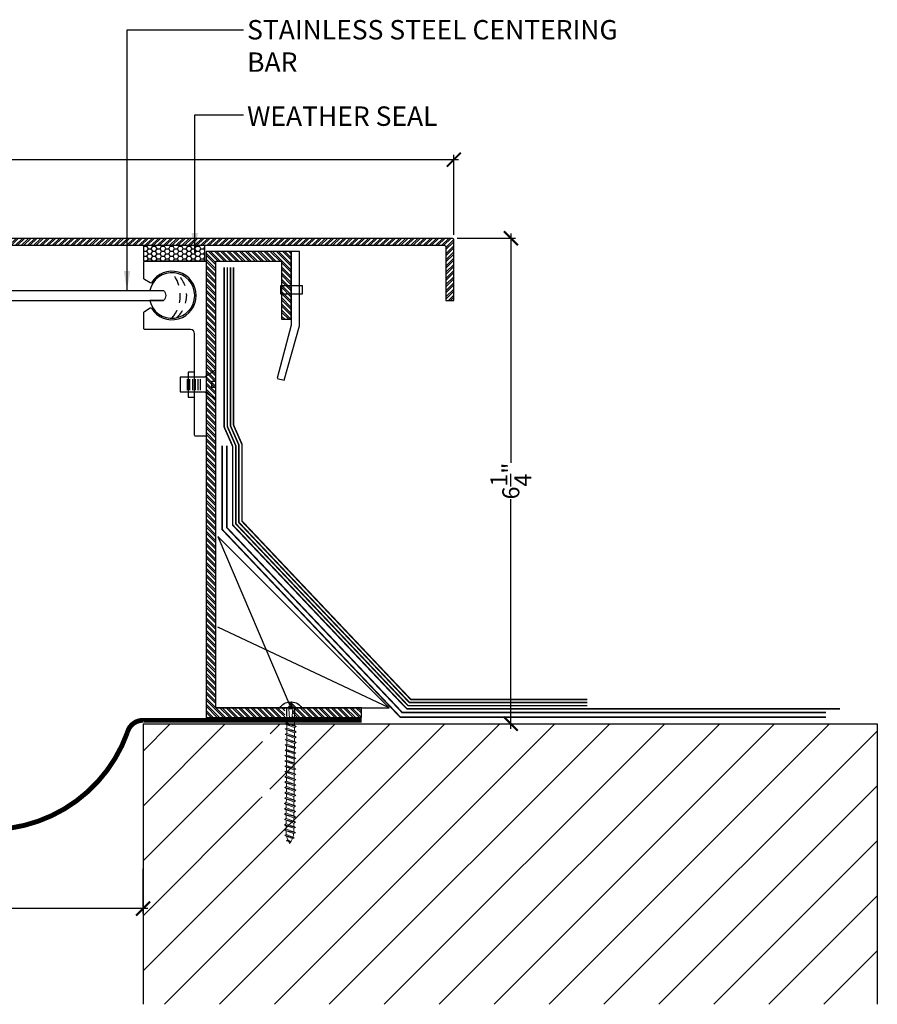
# Model space of a CAD drawing. Units: inches. Extents: x -0.9 to 22.4, y -1.7 to 27.8.
# Drawn here: x 11.4 to 22.4, y 0 to 12.7 of the extents above; entities that cross this region are included whole.
import ezdxf

# ---------------------------------------------------------------- set-up
doc = ezdxf.new("R2010")
doc.units = ezdxf.units.IN
doc.header["$MEASUREMENT"] = 0
doc.linetypes.add('DASHED2', pattern=[0.375, 0.25, -0.125])
for name, color, linetype in [('A-Text', 2, 'Continuous'), ('L1', 8, 'Continuous'), ("PW-Ex'g", 9, 'Continuous'), ('PW-Extruded Alum_Extrution', 3, 'Continuous'), ('PW-Hatch', 8, 'Continuous'), ('PW-Screws', 9, 'Continuous'), ('PW-Text & Arrows', 2, 'Continuous'), ('PW-Vapor Barrier', 4, 'Continuous')]:
    doc.layers.add(name, color=color, linetype=linetype)
doc.styles.get("Standard").update_dxf_attribs({"font": 'ARIALN.TTF'})
doc.dimstyles.new('PW Dims 3 INCH', dxfattribs={"dimtxt": 0.21875, "dimasz": 0.18, "dimexe": 0.0625, "dimexo": 0.0625, "dimgap": 0.0625, "dimtad": 0, "dimdec": 5, "dimzin": 3, "dimdsep": 46, "dimlunit": 4, "dimtxsty": 'Standard', "dimblk": 'ARCHTICK', "dimcen": 0.09, "dimdle": 0.0625, "dimclrd": 8, "dimclre": 8, "dimclrt": 2, "dimadec": 0, "dimazin": 0, "dimtfac": 1, "dimtdec": 5, "dimtofl": 0, "dimtmove": 0, "dimatfit": 3, "dimfxl": 1, "dimtolj": 1, "dimtzin": 0, "dimarcsym": 0})
doc.dimstyles.get("Standard").update_dxf_attribs({"dimtxt": 0.18, "dimasz": 0.18, "dimexe": 0.18, "dimexo": 0.0625, "dimgap": 0.09, "dimtad": 0, "dimtih": 1, "dimtoh": 1, "dimdec": 4, "dimzin": 0, "dimdsep": 46, "dimtxsty": 'Standard', "dimcen": 0.09, "dimadec": 0, "dimazin": 0, "dimtfac": 1, "dimtdec": 4, "dimtofl": 0, "dimtmove": 0, "dimatfit": 3, "dimfxl": 1, "dimtolj": 1, "dimtzin": 0, "dimarcsym": 0})

# ---------------------------------------------------------------- blocks, each defined once
blk = doc.blocks.new('small screw')
at = {"layer": 'PW-Screws'}
for p, q in [((22.0753, 7.9463), (21.9838, 7.9463)), ((22.0753, 7.9268), (21.9838, 7.9268)), ((22.0753, 7.905), (21.9838, 7.905)), ((22.0753, 7.8833), (21.9838, 7.8833)), ((22.0753, 7.8598), (21.9838, 7.8598)), ((22.0753, 7.838), (21.9838, 7.838))]:
    blk.add_line(p, q, dxfattribs=at)
blk.add_lwpolyline([(21.9691, 7.9855), (21.9079, 8.0773), (22.0044, 8.0774), (22.0044, 8.045), (22.0567, 8.045), (22.0567, 8.0774), (22.1525, 8.0773), (22.0914, 7.9855), (22.0914, 7.7811), (21.9695, 7.7811), (21.9695, 7.9851)], dxfattribs=at)
blk = doc.blocks.new('wood screw #3')
at = {"layer": 'PW-Screws', "lineweight": 9}
for p, q in [((82.191, 15.21), (82.18, 15.189)), ((82.191, 15.21), (82.203, 15.189)), ((82.226, 15.069), (82.191, 15.21)), ((82.26, 15.211), (82.248, 15.189)), ((82.26, 15.211), (82.272, 15.19)), ((82.295, 15.07), (82.26, 15.211)), ((82.328, 15.211), (82.316, 15.19)), ((82.328, 15.211), (82.34, 15.19)), ((82.363, 15.07), (82.328, 15.211)), ((80.753, 15.156), (80.766, 15.155)), ((80.754, 15.104), (80.767, 15.105)), ((80.766, 15.155), (80.892, 15.145)), ((80.767, 15.105), (80.766, 15.155)), ((80.767, 15.105), (80.902, 15.118)), ((80.88, 15.18), (80.858, 15.18)), ((80.892, 15.201), (80.88, 15.18)), ((80.88, 15.18), (80.915, 15.082)), ((80.892, 15.201), (80.904, 15.18)), ((80.927, 15.06), (80.892, 15.201)), ((80.948, 15.18), (80.904, 15.18)), ((80.904, 15.18), (80.938, 15.082)), ((80.96, 15.202), (80.948, 15.18)), ((80.948, 15.18), (80.983, 15.082)), ((80.96, 15.202), (80.972, 15.181)), ((80.995, 15.061), (80.96, 15.202)), ((81.017, 15.181), (80.972, 15.181)), ((80.972, 15.181), (81.007, 15.082)), ((81.028, 15.202), (81.017, 15.181)), ((81.017, 15.181), (81.052, 15.083)), ((81.028, 15.202), (81.04, 15.181)), ((81.064, 15.061), (81.028, 15.202)), ((81.04, 15.181), (81.075, 15.083)), ((81.085, 15.181), (81.04, 15.181)), ((81.097, 15.203), (81.085, 15.181)), ((81.085, 15.181), (81.12, 15.083)), ((81.097, 15.203), (81.109, 15.182)), ((81.132, 15.062), (81.097, 15.203)), ((81.154, 15.182), (81.109, 15.182)), ((81.109, 15.182), (81.144, 15.083)), ((81.188, 15.084), (81.144, 15.083)), ((81.165, 15.203), (81.154, 15.182)), ((81.154, 15.182), (81.188, 15.084)), ((81.2, 15.062), (81.165, 15.203)), ((81.165, 15.203), (81.177, 15.182)), ((81.222, 15.182), (81.177, 15.182)), ((81.177, 15.182), (81.212, 15.084)), ((81.2, 15.062), (81.188, 15.084)), ((81.2, 15.062), (81.212, 15.084)), ((81.257, 15.084), (81.212, 15.084)), ((81.234, 15.204), (81.222, 15.182)), ((81.222, 15.182), (81.257, 15.084)), ((81.234, 15.204), (81.246, 15.183)), ((81.269, 15.063), (81.234, 15.204)), ((81.29, 15.183), (81.246, 15.183)), ((81.246, 15.183), (81.28, 15.084)), ((81.269, 15.063), (81.257, 15.084)), ((81.269, 15.063), (81.28, 15.084)), ((81.325, 15.085), (81.28, 15.084)), ((81.302, 15.204), (81.29, 15.183)), ((81.29, 15.183), (81.325, 15.085)), ((81.302, 15.204), (81.314, 15.183)), ((81.337, 15.063), (81.302, 15.204)), ((81.359, 15.183), (81.314, 15.183)), ((81.314, 15.183), (81.349, 15.085)), ((81.337, 15.063), (81.325, 15.085)), ((81.337, 15.063), (81.349, 15.085)), ((81.394, 15.085), (81.349, 15.085)), ((81.37, 15.205), (81.359, 15.183)), ((81.359, 15.183), (81.394, 15.085)), ((81.37, 15.205), (81.382, 15.183)), ((81.406, 15.064), (81.37, 15.205)), ((81.427, 15.184), (81.382, 15.183)), ((81.382, 15.183), (81.417, 15.085)), ((81.406, 15.064), (81.394, 15.085)), ((81.406, 15.064), (81.417, 15.085)), ((81.462, 15.086), (81.417, 15.085)), ((81.439, 15.205), (81.427, 15.184)), ((81.427, 15.184), (81.462, 15.086)), ((81.439, 15.205), (81.451, 15.184)), ((81.474, 15.064), (81.439, 15.205)), ((81.496, 15.184), (81.451, 15.184)), ((81.451, 15.184), (81.486, 15.086)), ((81.474, 15.064), (81.462, 15.086)), ((81.474, 15.064), (81.486, 15.086)), ((81.53, 15.086), (81.486, 15.086)), ((81.507, 15.206), (81.496, 15.184)), ((81.496, 15.184), (81.53, 15.086)), ((81.507, 15.206), (81.519, 15.184)), ((81.542, 15.065), (81.507, 15.206)), ((81.564, 15.185), (81.519, 15.184)), ((81.519, 15.184), (81.554, 15.086)), ((81.542, 15.065), (81.53, 15.086)), ((81.542, 15.065), (81.554, 15.086)), ((81.599, 15.086), (81.554, 15.086)), ((81.576, 15.206), (81.564, 15.185)), ((81.564, 15.185), (81.599, 15.086)), ((81.576, 15.206), (81.588, 15.185)), ((81.611, 15.065), (81.576, 15.206)), ((81.632, 15.185), (81.588, 15.185)), ((81.588, 15.185), (81.622, 15.087)), ((81.611, 15.065), (81.599, 15.086)), ((81.611, 15.065), (81.622, 15.087)), ((81.667, 15.087), (81.622, 15.087)), ((81.644, 15.207), (81.632, 15.185)), ((81.632, 15.185), (81.667, 15.087)), ((81.644, 15.207), (81.656, 15.185)), ((81.679, 15.066), (81.644, 15.207)), ((81.701, 15.186), (81.656, 15.185)), ((81.656, 15.185), (81.691, 15.087)), ((81.679, 15.066), (81.667, 15.087)), ((81.679, 15.066), (81.691, 15.087)), ((81.736, 15.087), (81.691, 15.087)), ((81.712, 15.207), (81.701, 15.186)), ((81.701, 15.186), (81.736, 15.087)), ((81.712, 15.207), (81.724, 15.186)), ((81.748, 15.066), (81.712, 15.207)), ((81.769, 15.186), (81.724, 15.186)), ((81.724, 15.186), (81.759, 15.088)), ((81.748, 15.066), (81.736, 15.087)), ((81.748, 15.066), (81.759, 15.088)), ((81.804, 15.088), (81.759, 15.088)), ((81.781, 15.208), (81.769, 15.186)), ((81.769, 15.186), (81.804, 15.088)), ((81.781, 15.208), (81.793, 15.186)), ((81.816, 15.067), (81.781, 15.208)), ((81.838, 15.187), (81.793, 15.186)), ((81.793, 15.186), (81.828, 15.088)), ((81.816, 15.067), (81.804, 15.088)), ((81.816, 15.067), (81.828, 15.088)), ((81.872, 15.088), (81.828, 15.088)), ((81.849, 15.208), (81.838, 15.187)), ((81.838, 15.187), (81.872, 15.088)), ((81.849, 15.208), (81.861, 15.187)), ((81.884, 15.067), (81.849, 15.208)), ((81.906, 15.187), (81.861, 15.187)), ((81.861, 15.187), (81.896, 15.089)), ((81.884, 15.067), (81.872, 15.088)), ((81.884, 15.067), (81.896, 15.089)), ((81.941, 15.089), (81.896, 15.089)), ((81.918, 15.209), (81.906, 15.187)), ((81.906, 15.187), (81.941, 15.089)), ((81.918, 15.209), (81.93, 15.187)), ((81.953, 15.068), (81.918, 15.209)), ((81.974, 15.188), (81.93, 15.187)), ((81.93, 15.187), (81.964, 15.089)), ((81.953, 15.068), (81.941, 15.089)), ((81.953, 15.068), (81.964, 15.089)), ((82.009, 15.089), (81.964, 15.089)), ((81.986, 15.209), (81.974, 15.188)), ((81.974, 15.188), (82.009, 15.089)), ((81.986, 15.209), (81.998, 15.188)), ((82.021, 15.068), (81.986, 15.209)), ((82.043, 15.188), (81.998, 15.188)), ((81.998, 15.188), (82.033, 15.089)), ((82.021, 15.068), (82.009, 15.089)), ((82.021, 15.068), (82.033, 15.089)), ((82.078, 15.09), (82.033, 15.089)), ((82.054, 15.209), (82.043, 15.188)), ((82.043, 15.188), (82.078, 15.09)), ((82.054, 15.209), (82.066, 15.188)), ((82.09, 15.069), (82.054, 15.209)), ((82.111, 15.189), (82.066, 15.188)), ((82.066, 15.188), (82.101, 15.09)), ((82.09, 15.069), (82.078, 15.09)), ((82.09, 15.069), (82.101, 15.09)), ((82.146, 15.09), (82.101, 15.09)), ((82.123, 15.21), (82.111, 15.189)), ((82.111, 15.189), (82.146, 15.09)), ((82.123, 15.21), (82.135, 15.189)), ((82.158, 15.069), (82.123, 15.21)), ((82.18, 15.189), (82.135, 15.189)), ((82.135, 15.189), (82.17, 15.09)), ((82.158, 15.069), (82.146, 15.09)), ((82.158, 15.069), (82.17, 15.09)), ((82.214, 15.091), (82.17, 15.09)), ((82.18, 15.189), (82.214, 15.091)), ((82.248, 15.189), (82.203, 15.189)), ((82.203, 15.189), (82.238, 15.091)), ((82.226, 15.069), (82.214, 15.091)), ((82.226, 15.069), (82.238, 15.091)), ((82.283, 15.091), (82.238, 15.091)), ((82.248, 15.189), (82.283, 15.091)), ((82.272, 15.19), (82.306, 15.091)), ((82.272, 15.19), (82.316, 15.19)), ((82.295, 15.07), (82.283, 15.091)), ((82.295, 15.07), (82.306, 15.091)), ((82.344, 15.092), (82.306, 15.091)), ((82.316, 15.19), (82.351, 15.092)), ((82.34, 15.19), (82.344, 15.19)), ((82.34, 15.19), (82.374, 15.094)), ((82.363, 15.07), (82.351, 15.092)), ((82.363, 15.07), (82.374, 15.094)), ((82.396, 15.206), (82.386, 15.187)), ((82.386, 15.187), (82.419, 15.103)), ((82.396, 15.206), (82.411, 15.182)), ((82.431, 15.085), (82.396, 15.206)), ((82.411, 15.182), (82.439, 15.11)), ((82.431, 15.085), (82.419, 15.103)), ((82.431, 15.085), (82.439, 15.11)), ((82.465, 15.184), (82.456, 15.167)), ((82.456, 15.167), (82.477, 15.139)), ((82.477, 15.139), (82.465, 15.184)), ((82.465, 15.184), (82.477, 15.156)), ((82.477, 15.156), (82.477, 15.139)), ((80.915, 15.082), (80.858, 15.081)), ((80.927, 15.06), (80.915, 15.082)), ((80.927, 15.06), (80.938, 15.082)), ((80.983, 15.082), (80.938, 15.082)), ((80.995, 15.061), (80.983, 15.082)), ((80.995, 15.061), (81.007, 15.082)), ((81.052, 15.083), (81.007, 15.082)), ((81.064, 15.061), (81.052, 15.083)), ((81.064, 15.061), (81.075, 15.083)), ((81.12, 15.083), (81.075, 15.083)), ((81.132, 15.062), (81.12, 15.083)), ((81.132, 15.062), (81.144, 15.083))]:
    blk.add_line(p, q, dxfattribs=at)
at = {"layer": 'PW-Screws'}
for points in [[(80.858, 15.18), (80.754, 15.18), (80.754, 15.272, 0.232776), (80.678, 15.142, 0.232776)], [(80.678, 15.117, 0.23264), (80.754, 14.988), (80.754, 15.081), (80.858, 15.081)]]:
    blk.add_lwpolyline(points, format="xyb", dxfattribs=at)
for points in [[(80.754, 14.988), (80.754, 15.272)], [(80.678, 15.142), (80.734, 15.142), (80.734, 15.117), (80.678, 15.117)]]:
    blk.add_lwpolyline(points, dxfattribs=at)
at = {"layer": 'PW-Screws', "lineweight": 9}
for centre, start, end in [((82.345, 14.92), 81.3824, 90.3953), ((82.342, 15.362), 270.3953, 271.8762), ((82.342, 15.362), 276.7762, 286.5286), ((82.345, 14.92), 65.9519, 75.9824), ((82.342, 15.362), 291.0082, 305.5133), ((82.345, 14.92), 55.2773, 60.9279)]:
    blk.add_arc(centre, 0.271, start, end, dxfattribs=at)
blk = doc.blocks.new('_ArchTick')
at = {"color": 0, "linetype": 'ByBlock', "const_width": 0.15}
blk.add_lwpolyline([(-0.5, -0.5), (0.5, 0.5)], dxfattribs=at)
blk = doc.blocks.new('*D16')
at = {"color": 8, "lineweight": -2}
for p, q in [((4.951, 9.905), (4.951, 10.935)), ((16.952, 9.905), (16.952, 10.935)), ((4.889, 10.873), (10.659, 10.873)), ((17.014, 10.873), (11.244, 10.873))]:
    blk.add_line(p, q, dxfattribs=at)
at = {"layer": 'Defpoints', "color": 0}
for p in [(16.952, 10.873), (4.951, 9.843), (16.952, 9.843)]:
    blk.add_point(p, dxfattribs=at)
at = {"color": 8, "lineweight": -2, "xscale": 0.18, "yscale": 0.18, "zscale": 0.18, "rotation": 180}
blk.add_blockref('_ArchTick', (4.951, 10.873), dxfattribs=at)
at = {"color": 8, "lineweight": -2, "xscale": 0.18, "yscale": 0.18, "zscale": 0.18}
blk.add_blockref('_ArchTick', (16.952, 10.873), dxfattribs=at)
at = {"color": 2, "insert": (10.951, 10.873), "char_height": 0.2188, "attachment_point": 5}
blk.add_mtext('\\A1;1\'-0"', dxfattribs=at)
blk = doc.blocks.new('*D17')
at = {"color": 8, "lineweight": -2}
for p, q in [((17.686, 9.923), (17.686, 6.97)), ((16.996, 9.861), (17.748, 9.861)), ((17.686, 3.548), (17.686, 6.501)), ((13.826, 3.611), (17.748, 3.611))]:
    blk.add_line(p, q, dxfattribs=at)
at = {"layer": 'Defpoints', "color": 0}
for p in [(16.934, 9.861), (13.764, 3.611), (17.686, 3.611)]:
    blk.add_point(p, dxfattribs=at)
at = {"color": 8, "lineweight": -2, "xscale": 0.18, "yscale": 0.18, "zscale": 0.18}
for p, rotation in [((17.686, 9.861), 90), ((17.686, 3.611), 270)]:
    blk.add_blockref('_ArchTick', p, dxfattribs=dict(at, rotation=rotation))
at = {"color": 2, "insert": (17.686, 6.736), "char_height": 0.21875, "attachment_point": 5, "rotation": 90}
blk.add_mtext('\\A1;6{\\H1.000000x;\\S1/4;}"', dxfattribs=at)
blk = doc.blocks.new('*D19')
at = {"color": 8, "lineweight": -2}
for p, q in [((8.951, 1.743), (8.951, 1.17)), ((12.951, 1.743), (12.951, 1.17)), ((8.889, 1.232), (10.782, 1.232)), ((13.014, 1.232), (11.121, 1.232))]:
    blk.add_line(p, q, dxfattribs=at)
at = {"layer": 'Defpoints', "color": 0}
for p in [(8.951, 1.805), (12.951, 1.805), (12.951, 1.232)]:
    blk.add_point(p, dxfattribs=at)
at = {"color": 8, "lineweight": -2, "xscale": 0.18, "yscale": 0.18, "zscale": 0.18, "rotation": 180}
blk.add_blockref('_ArchTick', (8.951, 1.232), dxfattribs=at)
at = {"color": 8, "lineweight": -2, "xscale": 0.18, "yscale": 0.18, "zscale": 0.18}
blk.add_blockref('_ArchTick', (12.951, 1.232), dxfattribs=at)
at = {"color": 2, "insert": (10.951, 1.232), "char_height": 0.2188, "attachment_point": 5}
blk.add_mtext('\\A1;4"', dxfattribs=at)

msp = doc.modelspace()

# ---------------------------------------------------------------- hatches: boundary and pattern name
at = {"layer": 'L1'}
h = msp.add_hatch(dxfattribs=at)
h.set_pattern_fill('ANSI31', color=256, scale=4, style=0)
h.set_pattern_definition([(45, (0.5, 9e-16), (-0.353553, 0.353553), [])])
edge = h.paths.add_edge_path()
edge.add_line((8.951484, 0), (8.951484, 3.610507))
edge.add_line((8.951484, 3.610507), (8.459213, 3.610507))
edge.add_line((8.459213, 3.610507), (8.439747, 3.599556))
edge.add_line((8.439747, 3.599556), (8.440056, 3.554783))
edge.add_line((8.440056, 3.554783), (8.461478, 3.543117))
edge.add_line((8.461478, 3.543117), (8.440219, 3.531157))
edge.add_line((8.440219, 3.531157), (8.440528, 3.486384))
edge.add_line((8.440528, 3.486384), (8.46195, 3.474718))
edge.add_line((8.46195, 3.474718), (8.440691, 3.462758))
edge.add_line((8.440691, 3.462758), (8.441, 3.417985))
edge.add_line((8.441, 3.417985), (8.462422, 3.40632))
edge.add_line((8.462422, 3.40632), (8.441163, 3.394359))
edge.add_line((8.441163, 3.394359), (8.441472, 3.349586))
edge.add_line((8.441472, 3.349586), (8.462893, 3.337921))
edge.add_line((8.462893, 3.337921), (8.441635, 3.32596))
edge.add_line((8.441635, 3.32596), (8.441944, 3.281188))
edge.add_line((8.441944, 3.281188), (8.463365, 3.269522))
edge.add_line((8.463365, 3.269522), (8.442107, 3.257562))
edge.add_line((8.442107, 3.257562), (8.442416, 3.212789))
edge.add_line((8.442416, 3.212789), (8.463837, 3.201123))
edge.add_line((8.463837, 3.201123), (8.442579, 3.189163))
edge.add_line((8.442579, 3.189163), (8.442888, 3.14439))
edge.add_line((8.442888, 3.14439), (8.464309, 3.132724))
edge.add_line((8.464309, 3.132724), (8.443051, 3.120764))
edge.add_line((8.443051, 3.120764), (8.443359, 3.075991))
edge.add_line((8.443359, 3.075991), (8.464781, 3.064325))
edge.add_line((8.464781, 3.064325), (8.443522, 3.052365))
edge.add_line((8.443522, 3.052365), (8.443831, 3.007592))
edge.add_line((8.443831, 3.007592), (8.465253, 2.995927))
edge.add_line((8.465253, 2.995927), (8.443994, 2.983966))
edge.add_line((8.443994, 2.983966), (8.444303, 2.939194))
edge.add_line((8.444303, 2.939194), (8.465725, 2.927528))
edge.add_line((8.465725, 2.927528), (8.444466, 2.915568))
edge.add_line((8.444466, 2.915568), (8.444775, 2.870795))
edge.add_line((8.444775, 2.870795), (8.466197, 2.859129))
edge.add_line((8.466197, 2.859129), (8.444938, 2.847169))
edge.add_line((8.444938, 2.847169), (8.445247, 2.802396))
edge.add_line((8.445247, 2.802396), (8.466669, 2.79073))
edge.add_line((8.466669, 2.79073), (8.44541, 2.77877))
edge.add_line((8.44541, 2.77877), (8.445719, 2.733997))
edge.add_line((8.445719, 2.733997), (8.467141, 2.722331))
edge.add_line((8.467141, 2.722331), (8.445882, 2.710371))
edge.add_line((8.445882, 2.710371), (8.446191, 2.665598))
edge.add_line((8.446191, 2.665598), (8.467613, 2.653932))
edge.add_line((8.467613, 2.653932), (8.446354, 2.641972))
edge.add_line((8.446354, 2.641972), (8.446663, 2.597199))
edge.add_line((8.446663, 2.597199), (8.468084, 2.585534))
edge.add_line((8.468084, 2.585534), (8.446826, 2.573573))
edge.add_line((8.446826, 2.573573), (8.447135, 2.528801))
edge.add_line((8.447135, 2.528801), (8.468556, 2.517135))
edge.add_line((8.468556, 2.517135), (8.447298, 2.505175))
edge.add_line((8.447298, 2.505175), (8.447607, 2.460402))
edge.add_line((8.447607, 2.460402), (8.469028, 2.448736))
edge.add_line((8.469028, 2.448736), (8.44777, 2.436776))
edge.add_line((8.44777, 2.436776), (8.448079, 2.392003))
edge.add_line((8.448079, 2.392003), (8.4695, 2.380337))
edge.add_line((8.4695, 2.380337), (8.448242, 2.368377))
edge.add_line((8.448242, 2.368377), (8.44855, 2.323604))
edge.add_line((8.44855, 2.323604), (8.469972, 2.311938))
edge.add_line((8.469972, 2.311938), (8.448713, 2.299978))
edge.add_line((8.448713, 2.299978), (8.449022, 2.255205))
edge.add_line((8.449022, 2.255205), (8.470444, 2.24354))
edge.add_line((8.470444, 2.24354), (8.449185, 2.231579))
edge.add_line((8.449185, 2.231579), (8.44921, 2.228029))
edge.add_arc((8.178665, 2.226163), 0.270551, -8.6176064, 0.3952964, ccw=False)
edge.add_line((8.446162, 2.185624), (8.464912, 2.175099))
edge.add_line((8.464912, 2.175099), (8.44116, 2.16063))
edge.add_arc((8.178665, 2.226163), 0.270551, 335.951899, 345.9824445, ccw=False)
edge.add_line((8.425733, 2.115912), (8.442933, 2.106546))
edge.add_line((8.442933, 2.106546), (8.415129, 2.094699))
edge.add_arc((8.178665, 2.226163), 0.270551, 325.2773177, 330.927876, ccw=False)
edge.add_arc((8.62126, 2.229216), 0.270551, 201.0082029, 215.5132751, ccw=False)
edge.add_line((8.368692, 2.132223), (8.344334, 2.140066))
edge.add_line((8.344334, 2.140066), (8.361888, 2.152246))
edge.add_arc((8.62126, 2.229216), 0.270551, 186.7761615, 196.5286216, ccw=False)
edge.add_line((8.352598, 2.197294), (8.329505, 2.208366))
edge.add_line((8.329505, 2.208366), (8.350763, 2.220326))
edge.add_line((8.350763, 2.220326), (8.350454, 2.265099))
edge.add_line((8.350454, 2.265099), (8.329033, 2.276765))
edge.add_line((8.329033, 2.276765), (8.350291, 2.288725))
edge.add_line((8.350291, 2.288725), (8.349983, 2.333498))
edge.add_line((8.349983, 2.333498), (8.328561, 2.345164))
edge.add_line((8.328561, 2.345164), (8.34982, 2.357124))
edge.add_line((8.34982, 2.357124), (8.349511, 2.401897))
edge.add_line((8.349511, 2.401897), (8.328089, 2.413563))
edge.add_line((8.328089, 2.413563), (8.349348, 2.425523))
edge.add_line((8.349348, 2.425523), (8.349039, 2.470296))
edge.add_line((8.349039, 2.470296), (8.327617, 2.481961))
edge.add_line((8.327617, 2.481961), (8.348876, 2.493922))
edge.add_line((8.348876, 2.493922), (8.348567, 2.538694))
edge.add_line((8.348567, 2.538694), (8.327145, 2.55036))
edge.add_line((8.327145, 2.55036), (8.348404, 2.56232))
edge.add_line((8.348404, 2.56232), (8.348095, 2.607093))
edge.add_line((8.348095, 2.607093), (8.326673, 2.618759))
edge.add_line((8.326673, 2.618759), (8.347932, 2.630719))
edge.add_line((8.347932, 2.630719), (8.347623, 2.675492))
edge.add_line((8.347623, 2.675492), (8.326201, 2.687158))
edge.add_line((8.326201, 2.687158), (8.34746, 2.699118))
edge.add_line((8.34746, 2.699118), (8.347151, 2.743891))
edge.add_line((8.347151, 2.743891), (8.325729, 2.755557))
edge.add_line((8.325729, 2.755557), (8.346988, 2.767517))
edge.add_line((8.346988, 2.767517), (8.346679, 2.81229))
edge.add_line((8.346679, 2.81229), (8.325258, 2.823956))
edge.add_line((8.325258, 2.823956), (8.346516, 2.835916))
edge.add_line((8.346516, 2.835916), (8.346207, 2.880689))
edge.add_line((8.346207, 2.880689), (8.324786, 2.892354))
edge.add_line((8.324786, 2.892354), (8.346044, 2.904315))
edge.add_line((8.346044, 2.904315), (8.345735, 2.949087))
edge.add_line((8.345735, 2.949087), (8.324314, 2.960753))
edge.add_line((8.324314, 2.960753), (8.345572, 2.972713))
edge.add_line((8.345572, 2.972713), (8.345263, 3.017486))
edge.add_line((8.345263, 3.017486), (8.323842, 3.029152))
edge.add_line((8.323842, 3.029152), (8.3451, 3.041112))
edge.add_line((8.3451, 3.041112), (8.344792, 3.085885))
edge.add_line((8.344792, 3.085885), (8.32337, 3.097551))
edge.add_line((8.32337, 3.097551), (8.344629, 3.109511))
edge.add_line((8.344629, 3.109511), (8.34432, 3.154284))
edge.add_line((8.34432, 3.154284), (8.322898, 3.16595))
edge.add_line((8.322898, 3.16595), (8.344157, 3.17791))
edge.add_line((8.344157, 3.17791), (8.343848, 3.222683))
edge.add_line((8.343848, 3.222683), (8.322426, 3.234348))
edge.add_line((8.322426, 3.234348), (8.343685, 3.246309))
edge.add_line((8.343685, 3.246309), (8.343376, 3.291081))
edge.add_line((8.343376, 3.291081), (8.321954, 3.302747))
edge.add_line((8.321954, 3.302747), (8.343213, 3.314708))
edge.add_line((8.343213, 3.314708), (8.342904, 3.35948))
edge.add_line((8.342904, 3.35948), (8.321482, 3.371146))
edge.add_line((8.321482, 3.371146), (8.342741, 3.383106))
edge.add_line((8.342741, 3.383106), (8.342432, 3.427879))
edge.add_line((8.342432, 3.427879), (8.32101, 3.439545))
edge.add_line((8.32101, 3.439545), (8.342269, 3.451505))
edge.add_line((8.342269, 3.451505), (8.34196, 3.496278))
edge.add_line((8.34196, 3.496278), (8.320539, 3.507944))
edge.add_line((8.320539, 3.507944), (8.341797, 3.519904))
edge.add_line((8.341797, 3.519904), (8.341488, 3.564677))
edge.add_line((8.341488, 3.564677), (8.320067, 3.576343))
edge.add_line((8.320067, 3.576343), (8.341325, 3.588303))
edge.add_line((8.341325, 3.588303), (8.341172, 3.610507))
edge.add_line((8.341172, 3.610507), (0, 3.610507))
edge.add_line((0, 3.610507), (0, 0))
edge.add_line((0, 0), (8.951484, 0))
edge = h.paths.add_edge_path()
edge.add_line((12.951484, 3.610507), (12.951484, 0))
edge.add_line((12.951484, 0), (22.402968, 0))
edge.add_line((22.402968, 0), (22.402968, 3.610507))
edge.add_line((22.402968, 3.610507), (14.588941, 3.610507))
edge.add_line((14.588941, 3.610507), (14.588788, 3.588303))
edge.add_line((14.588788, 3.588303), (14.610046, 3.576343))
edge.add_line((14.610046, 3.576343), (14.588625, 3.564677))
edge.add_line((14.588625, 3.564677), (14.588316, 3.519904))
edge.add_line((14.588316, 3.519904), (14.609574, 3.507944))
edge.add_line((14.609574, 3.507944), (14.588153, 3.496278))
edge.add_line((14.588153, 3.496278), (14.587844, 3.451505))
edge.add_line((14.587844, 3.451505), (14.609103, 3.439545))
edge.add_line((14.609103, 3.439545), (14.587681, 3.427879))
edge.add_line((14.587681, 3.427879), (14.587372, 3.383106))
edge.add_line((14.587372, 3.383106), (14.608631, 3.371146))
edge.add_line((14.608631, 3.371146), (14.587209, 3.35948))
edge.add_line((14.587209, 3.35948), (14.5869, 3.314708))
edge.add_line((14.5869, 3.314708), (14.608159, 3.302747))
edge.add_line((14.608159, 3.302747), (14.586737, 3.291081))
edge.add_line((14.586737, 3.291081), (14.586428, 3.246309))
edge.add_line((14.586428, 3.246309), (14.607687, 3.234348))
edge.add_line((14.607687, 3.234348), (14.586265, 3.222683))
edge.add_line((14.586265, 3.222683), (14.585956, 3.17791))
edge.add_line((14.585956, 3.17791), (14.607215, 3.16595))
edge.add_line((14.607215, 3.16595), (14.585793, 3.154284))
edge.add_line((14.585793, 3.154284), (14.585484, 3.109511))
edge.add_line((14.585484, 3.109511), (14.606743, 3.097551))
edge.add_line((14.606743, 3.097551), (14.585321, 3.085885))
edge.add_line((14.585321, 3.085885), (14.585012, 3.041112))
edge.add_line((14.585012, 3.041112), (14.606271, 3.029152))
edge.add_line((14.606271, 3.029152), (14.584849, 3.017486))
edge.add_line((14.584849, 3.017486), (14.584541, 2.972713))
edge.add_line((14.584541, 2.972713), (14.605799, 2.960753))
edge.add_line((14.605799, 2.960753), (14.584378, 2.949087))
edge.add_line((14.584378, 2.949087), (14.584069, 2.904315))
edge.add_line((14.584069, 2.904315), (14.605327, 2.892354))
edge.add_line((14.605327, 2.892354), (14.583906, 2.880689))
edge.add_line((14.583906, 2.880689), (14.583597, 2.835916))
edge.add_line((14.583597, 2.835916), (14.604855, 2.823956))
edge.add_line((14.604855, 2.823956), (14.583434, 2.81229))
edge.add_line((14.583434, 2.81229), (14.583125, 2.767517))
edge.add_line((14.583125, 2.767517), (14.604383, 2.755557))
edge.add_line((14.604383, 2.755557), (14.582962, 2.743891))
edge.add_line((14.582962, 2.743891), (14.582653, 2.699118))
edge.add_line((14.582653, 2.699118), (14.603912, 2.687158))
edge.add_line((14.603912, 2.687158), (14.58249, 2.675492))
edge.add_line((14.58249, 2.675492), (14.582181, 2.630719))
edge.add_line((14.582181, 2.630719), (14.60344, 2.618759))
edge.add_line((14.60344, 2.618759), (14.582018, 2.607093))
edge.add_line((14.582018, 2.607093), (14.581709, 2.56232))
edge.add_line((14.581709, 2.56232), (14.602968, 2.55036))
edge.add_line((14.602968, 2.55036), (14.581546, 2.538694))
edge.add_line((14.581546, 2.538694), (14.581237, 2.493922))
edge.add_line((14.581237, 2.493922), (14.602496, 2.481961))
edge.add_line((14.602496, 2.481961), (14.581074, 2.470296))
edge.add_line((14.581074, 2.470296), (14.580765, 2.425523))
edge.add_line((14.580765, 2.425523), (14.602024, 2.413563))
edge.add_line((14.602024, 2.413563), (14.580602, 2.401897))
edge.add_line((14.580602, 2.401897), (14.580293, 2.357124))
edge.add_line((14.580293, 2.357124), (14.601552, 2.345164))
edge.add_line((14.601552, 2.345164), (14.58013, 2.333498))
edge.add_line((14.58013, 2.333498), (14.579822, 2.288725))
edge.add_line((14.579822, 2.288725), (14.60108, 2.276765))
edge.add_line((14.60108, 2.276765), (14.579659, 2.265099))
edge.add_line((14.579659, 2.265099), (14.57935, 2.220326))
edge.add_line((14.57935, 2.220326), (14.600608, 2.208366))
edge.add_line((14.600608, 2.208366), (14.577515, 2.197294))
edge.add_arc((14.308853, 2.229216), 0.270551, 343.4713784, 353.2238385, ccw=False)
edge.add_line((14.568225, 2.152246), (14.585779, 2.140066))
edge.add_line((14.585779, 2.140066), (14.561421, 2.132223))
edge.add_arc((14.308853, 2.229216), 0.270551, 324.4867249, 338.9917971, ccw=False)
edge.add_arc((14.751448, 2.226163), 0.270551, 209.072124, 214.7226823, ccw=False)
edge.add_line((14.514984, 2.094699), (14.48718, 2.106546))
edge.add_line((14.48718, 2.106546), (14.50438, 2.115912))
edge.add_arc((14.751448, 2.226163), 0.270551, 194.0175555, 204.048101, ccw=False)
edge.add_line((14.488953, 2.16063), (14.465201, 2.175099))
edge.add_line((14.465201, 2.175099), (14.483951, 2.185624))
edge.add_arc((14.751448, 2.226163), 0.270551, 179.6047036, 188.6176064, ccw=False)
edge.add_line((14.480903, 2.228029), (14.480928, 2.231579))
edge.add_line((14.480928, 2.231579), (14.459669, 2.24354))
edge.add_line((14.459669, 2.24354), (14.481091, 2.255205))
edge.add_line((14.481091, 2.255205), (14.4814, 2.299978))
edge.add_line((14.4814, 2.299978), (14.460141, 2.311938))
edge.add_line((14.460141, 2.311938), (14.481563, 2.323604))
edge.add_line((14.481563, 2.323604), (14.481871, 2.368377))
edge.add_line((14.481871, 2.368377), (14.460613, 2.380337))
edge.add_line((14.460613, 2.380337), (14.482034, 2.392003))
edge.add_line((14.482034, 2.392003), (14.482343, 2.436776))
edge.add_line((14.482343, 2.436776), (14.461085, 2.448736))
edge.add_line((14.461085, 2.448736), (14.482506, 2.460402))
edge.add_line((14.482506, 2.460402), (14.482815, 2.505175))
edge.add_line((14.482815, 2.505175), (14.461557, 2.517135))
edge.add_line((14.461557, 2.517135), (14.482978, 2.528801))
edge.add_line((14.482978, 2.528801), (14.483287, 2.573573))
edge.add_line((14.483287, 2.573573), (14.462029, 2.585534))
edge.add_line((14.462029, 2.585534), (14.48345, 2.597199))
edge.add_line((14.48345, 2.597199), (14.483759, 2.641972))
edge.add_line((14.483759, 2.641972), (14.4625, 2.653932))
edge.add_line((14.4625, 2.653932), (14.483922, 2.665598))
edge.add_line((14.483922, 2.665598), (14.484231, 2.710371))
edge.add_line((14.484231, 2.710371), (14.462972, 2.722331))
edge.add_line((14.462972, 2.722331), (14.484394, 2.733997))
edge.add_line((14.484394, 2.733997), (14.484703, 2.77877))
edge.add_line((14.484703, 2.77877), (14.463444, 2.79073))
edge.add_line((14.463444, 2.79073), (14.484866, 2.802396))
edge.add_line((14.484866, 2.802396), (14.485175, 2.847169))
edge.add_line((14.485175, 2.847169), (14.463916, 2.859129))
edge.add_line((14.463916, 2.859129), (14.485338, 2.870795))
edge.add_line((14.485338, 2.870795), (14.485647, 2.915568))
edge.add_line((14.485647, 2.915568), (14.464388, 2.927528))
edge.add_line((14.464388, 2.927528), (14.48581, 2.939194))
edge.add_line((14.48581, 2.939194), (14.486119, 2.983966))
edge.add_line((14.486119, 2.983966), (14.46486, 2.995927))
edge.add_line((14.46486, 2.995927), (14.486282, 3.007592))
edge.add_line((14.486282, 3.007592), (14.486591, 3.052365))
edge.add_line((14.486591, 3.052365), (14.465332, 3.064325))
edge.add_line((14.465332, 3.064325), (14.486754, 3.075991))
edge.add_line((14.486754, 3.075991), (14.487062, 3.120764))
edge.add_line((14.487062, 3.120764), (14.465804, 3.132724))
edge.add_line((14.465804, 3.132724), (14.487225, 3.14439))
edge.add_line((14.487225, 3.14439), (14.487534, 3.189163))
edge.add_line((14.487534, 3.189163), (14.466276, 3.201123))
edge.add_line((14.466276, 3.201123), (14.487697, 3.212789))
edge.add_line((14.487697, 3.212789), (14.488006, 3.257562))
edge.add_line((14.488006, 3.257562), (14.466748, 3.269522))
edge.add_line((14.466748, 3.269522), (14.488169, 3.281188))
edge.add_line((14.488169, 3.281188), (14.488478, 3.32596))
edge.add_line((14.488478, 3.32596), (14.46722, 3.337921))
edge.add_line((14.46722, 3.337921), (14.488641, 3.349586))
edge.add_line((14.488641, 3.349586), (14.48895, 3.394359))
edge.add_line((14.48895, 3.394359), (14.467691, 3.40632))
edge.add_line((14.467691, 3.40632), (14.489113, 3.417985))
edge.add_line((14.489113, 3.417985), (14.489422, 3.462758))
edge.add_line((14.489422, 3.462758), (14.468163, 3.474718))
edge.add_line((14.468163, 3.474718), (14.489585, 3.486384))
edge.add_line((14.489585, 3.486384), (14.489894, 3.531157))
edge.add_line((14.489894, 3.531157), (14.468635, 3.543117))
edge.add_line((14.468635, 3.543117), (14.490057, 3.554783))
edge.add_line((14.490057, 3.554783), (14.490366, 3.599556))
edge.add_line((14.490366, 3.599556), (14.4709, 3.610507))
edge.add_line((14.4709, 3.610507), (12.951484, 3.610507))
at = {"layer": 'PW-Hatch'}
h = msp.add_hatch(dxfattribs=at)
h.set_pattern_fill('ANSI32', color=256, scale=0.15, style=0)
h.set_pattern_definition([(45, (4.95146, 9.060377), (-0.03977476, 0.03977476), []), (45, (4.977976, 9.060377), (-0.03977476, 0.03977476), [])])
edge = h.paths.add_edge_path()
edge.add_line((5.053689, 9.060377), (5.053689, 9.752782))
edge.add_arc((5.071432, 9.752782), 0.017743, 90, 180, ccw=False)
edge.add_line((5.071432, 9.770526), (16.831535, 9.770526))
edge.add_arc((16.831535, 9.752782), 0.017743, 0, 90, ccw=False)
edge.add_line((16.849279, 9.752782), (16.849279, 9.060377))
edge.add_line((16.849279, 9.060377), (16.951508, 9.060377))
edge.add_line((16.951508, 9.060377), (16.951508, 9.842764))
edge.add_arc((16.933765, 9.842764), 0.017743, 0, 90)
edge.add_line((16.933765, 9.860507), (4.969203, 9.860507))
edge.add_arc((4.969203, 9.842764), 0.017743, 90, 180)
edge.add_line((4.95146, 9.842764), (4.95146, 9.060377))
edge.add_line((4.95146, 9.060377), (5.053689, 9.060377))
h = msp.add_hatch(dxfattribs=at)
h.set_pattern_fill('HONEY', color=256, scale=0.3, style=0)
h.set_pattern_definition([(0, (12.963984, 9.565002), (0.05625, 0.032476), [0.0375, -0.075]), (120, (12.963984, 9.565002), (-0.05625, 0.032476), [0.0375, -0.075]), (60, (12.963984, 9.565002), (1e-10, 0.0649519), [-0.075, 0.0375])])
h.paths.add_polyline_path([(13.743984, 9.770526), (12.963984, 9.770526), (12.963984, 9.565002), (13.743984, 9.565002)])
h = msp.add_hatch(dxfattribs=at)
h.set_pattern_fill('ANSI32', color=256, scale=0.15, style=0)
h.set_pattern_definition([(135, (15.763984, 3.69288), (0.03977476, 0.03977476), []), (135, (15.73747, 3.69288), (0.03977476, 0.03977476), [])])
edge = h.paths.add_edge_path()
edge.add_line((14.875726, 3.817872), (14.875727, 3.817881))
edge.add_line((14.875727, 3.817881), (14.875726, 3.817872))
edge.add_line((14.875726, 3.817872), (14.875726, 3.817881))
edge.add_line((14.875726, 3.817881), (14.826484, 3.817881))
edge.add_line((14.826484, 3.817881), (14.81802, 3.837781))
edge.add_line((14.81802, 3.837781), (14.839025, 3.837781))
edge.add_line((14.839025, 3.837781), (14.839025, 3.893743))
edge.add_arc((14.826484, 3.724614), 0.169593, 33.3738088, 85.7591466, ccw=False)
edge.add_line((14.968111, 3.817907), (14.875727, 3.817907))
edge.add_line((14.875727, 3.817907), (14.875727, 3.817881))
edge.add_line((14.875727, 3.817881), (14.875727, 3.817907))
edge.add_line((14.875727, 3.817907), (14.875727, 3.817881))
edge.add_line((14.875727, 3.817881), (15.763984, 3.817881))
edge.add_line((15.763984, 3.817881), (15.763984, 3.692881))
edge.add_line((15.763984, 3.692881), (14.874864, 3.692881))
edge.add_line((14.874864, 3.692881), (14.875005, 3.713287))
edge.add_line((14.875005, 3.713287), (14.875726, 3.817872))
h.paths.add_polyline_path([(13.763984, 9.692881), (14.859947, 9.692881), (14.859947, 8.817881), (14.734947, 8.817881), (14.734947, 9.567881), (13.888984, 9.567881), (13.888984, 3.817881), (14.776529, 3.817881), (14.77651, 3.713967), (14.776365, 3.692881), (13.763984, 3.692881)])

# ---------------------------------------------------------------- linework, layer by layer
msp.add_line((13.791126, 9.564788), (13.791126, 9.564788))
at = {"layer": 'L1'}
for p, q in [((8.864915, 9.189686), (13.038053, 9.189686)), ((8.864915, 9.060318), (13.214976, 9.060318)), ((12.951402, 3.610507), (22.402968, 3.610507)), ((12.951484, 3.610507), (12.951484, 0)), ((22.402968, 3.610507), (22.402968, 0))]:
    msp.add_line(p, q, dxfattribs=at)
msp.add_lwpolyline([(13.038053, 9.189686), (13.214976, 9.189686, -0.452427836), (13.214976, 9.060318), (13.038053, 9.060318), (13.038053, 9.060318)], format="xyb", dxfattribs=at)
msp.add_arc((13.323984, 9.125002), 0.293156, 192.7470536, 167.2529464, dxfattribs=at)
at = {"layer": "PW-Ex'g"}
for points in [[(16.120354, 3.817881), (13.916129, 6.022106)], [(13.994428, 3.692881), (14.494428, 3.692881)]]:
    msp.add_lwpolyline(points, dxfattribs=at)
at = {"layer": 'PW-Extruded Alum_Extrution'}
msp.add_lwpolyline([(5.053689, 9.060377), (5.053689, 9.752782, -0.414213562), (5.071432, 9.770526), (16.831535, 9.770526, -0.414213562), (16.849279, 9.752782), (16.849279, 9.060377), (16.951508, 9.060377), (16.951508, 9.842764, 0.414213562), (16.933765, 9.860507), (4.969203, 9.860507, 0.414213562), (4.95146, 9.842764), (4.95146, 9.060377), (5.053689, 9.060377)], format="xyb", dxfattribs=at)
for points in [[(14.859947, 8.817881), (14.859947, 9.692881), (13.763984, 9.692881), (13.763984, 3.692881), (15.763984, 3.692881), (15.763984, 3.817881), (13.888984, 3.817881), (13.888984, 9.567881), (14.734947, 9.567881), (14.734947, 8.817881), (14.859947, 8.817881)], [(14.678397, 8.05747), (14.770472, 8.0331), (14.963984, 8.734945), (14.963984, 9.692881), (14.859947, 9.692881), (14.859947, 8.743413), (14.679367, 8.061136)]]:
    msp.add_lwpolyline(points, dxfattribs=at)
msp.add_lwpolyline([(12.963984, 9.555002, -0.414213562), (12.973984, 9.565002), (13.753984, 9.565002, -0.414213562), (13.763984, 9.555002), (13.763984, 7.325002, -0.414213562), (13.753984, 7.315002), (13.623984, 7.315002, -0.414213562), (13.613984, 7.325002), (13.613984, 8.635002, 0.414213562), (13.563984, 8.685002), (12.973984, 8.685002, -0.414213562), (12.963984, 8.695002), (12.963984, 8.911382, -0.267949192), (12.968984, 8.920042), (13.045258, 8.964079, -0.405145023), (13.058759, 8.960686, 3.512893936), (13.058759, 9.289318, -0.405145023), (13.045258, 9.285924), (12.968984, 9.329961, -0.267949192), (12.963984, 9.338621)], format="xyb", close=True, dxfattribs=at)
at = {"layer": 'PW-Hatch'}
msp.add_lwpolyline([(13.743984, 9.770526), (13.743984, 9.565002), (12.963984, 9.565002), (12.963984, 9.770526)], close=True, dxfattribs=at)
at = {"layer": 'PW-Hatch', "linetype": 'DASHED2', "ltscale": 0.5}
for points in [[(13.323984, 9.418289, -0.367076623), (13.323984, 8.831976, -10.796026626)], [(13.382122, 9.412466, -0.457220492), (13.382122, 8.837799, -10.796026626)]]:
    msp.add_lwpolyline(points, format="xyb", dxfattribs=at)
at = {"layer": 'PW-Hatch'}
for points in [[(13.916129, 6.022106), (14.853629, 3.817881)], [(16.120354, 3.817881), (13.916129, 4.857074)], [(13.916129, 3.817881), (16.120354, 3.817881)]]:
    msp.add_lwpolyline(points, dxfattribs=at)
at = {"layer": 'PW-Screws'}
for points in [[(14.720047, 9.147741), (15.006364, 9.147741), (15.006364, 9.249359), (14.720047, 9.249359)], [(13.613984, 8.139697), (13.532723, 8.139697), (13.532723, 7.817016), (13.613984, 7.817016)]]:
    msp.add_lwpolyline(points, close=True, dxfattribs=at)
at = {"layer": 'PW-Vapor Barrier', "linetype": 'ByBlock', "ltscale": 0.4, "const_width": 0.02}
for points in [[(13.996972, 9.486877), (13.996972, 7.429873), (14.105307, 7.183819), (14.105307, 6.17008), (16.317189, 3.835091), (16.347173, 3.805107), (21.924549, 3.805107)], [(14.036972, 9.486877), (14.036972, 7.438289), (14.145307, 7.192236), (14.145307, 6.186649), (16.345474, 3.863375), (16.363742, 3.845107), (18.668592, 3.845107)], [(14.076972, 9.486877), (14.076972, 7.446705), (14.185307, 7.200652), (14.185307, 6.203218), (16.373758, 3.891659), (16.38031, 3.885107), (18.668592, 3.885107)], [(14.116972, 9.486877), (14.116972, 7.455121), (14.225307, 7.209068), (14.225307, 6.219786), (16.396879, 3.925107), (18.668592, 3.925107)], [(21.74212, 3.695794), (16.263399, 3.695794), (13.969367, 6.112934), (13.969367, 7.190612)], [(21.74212, 3.755794), (16.288252, 3.755794), (14.029367, 6.137787), (14.029367, 7.190612)]]:
    msp.add_lwpolyline(points, dxfattribs=at)
at = {"layer": 'PW-Vapor Barrier', "linetype": 'DASHED2', "ltscale": 0.4, "const_width": 0.0625}
msp.add_lwpolyline([(6.14039, 3.66144), (8.951484, 3.66144, -0.31045519), (9.188517, 3.498565, 0.702053825), (12.750378, 3.498565, -0.354863413), (12.958132, 3.655653), (15.765079, 3.655653)], format="xyb", dxfattribs=at)

# ---------------------------------------------------------------- block references
at = {"xscale": -1, "rotation": 90}
msp.add_blockref('wood screw #3', (29.983516, 84.571565), dxfattribs=at)
at = {"layer": 'PW-Screws', "xscale": -1.551475673067173, "yscale": 1.551475673067173, "zscale": 1.551475673067176, "rotation": 270}
msp.add_blockref('small screw', (1.357248, -26.199759), dxfattribs=at)

# ---------------------------------------------------------------- texts
at = {"layer": 'A-Text', "char_height": 0.25, "width": 10.06952018, "attachment_point": 7}
for s, insert in [('\\A1;STAINLESS STEEL CENTERING\\PBAR', (14.291506, 12.003935)), ('\\A1;WEATHER SEAL', (14.291506, 11.308379))]:
    msp.add_mtext(s, dxfattribs=dict(at, insert=insert))

# ---------------------------------------------------------------- dimensions: what is measured, and where the dimension line sits
for base, p1, p2, picture, middle in [((16.951508, 10.872999), (4.95146, 9.842764), (16.951508, 9.842764), '*D16', (10.951484, 10.872999)), ((12.951484, 1.232067), (8.951484, 1.805254), (12.951484, 1.805254), '*D19', (10.951484, 1.232067))]:
    dim = msp.add_linear_dim(base=base, p1=p1, p2=p2, dimstyle='PW Dims 3 INCH', override={"dimpost": '\\X'})
    dim.commit()
    dim.dimension.update_dxf_attribs({"geometry": picture, "text_midpoint": middle})
dim = msp.add_linear_dim(base=(17.685528, 3.610507), p1=(16.933765, 9.860507), p2=(13.763902, 3.610507), angle=90, dimstyle='PW Dims 3 INCH', override={"dimpost": '\\X'})
dim.commit()
dim.dimension.update_dxf_attribs({"geometry": '*D17', "text_midpoint": (17.685528, 6.735507)})

# ---------------------------------------------------------------- leaders
at = {"layer": 'PW-Text & Arrows', "color": 8}
for points in [[(12.74562, 9.189686), (12.74562, 12.545797), (14.243161, 12.545797)], [(13.617329, 9.677469), (13.617329, 11.448508), (14.243161, 11.448508)]]:
    msp.add_leader(points, dimstyle='Standard', override={"dimasz": 0.25, "dimclrd": 8}, dxfattribs=at)

doc.saveas('drawing.dxf')
